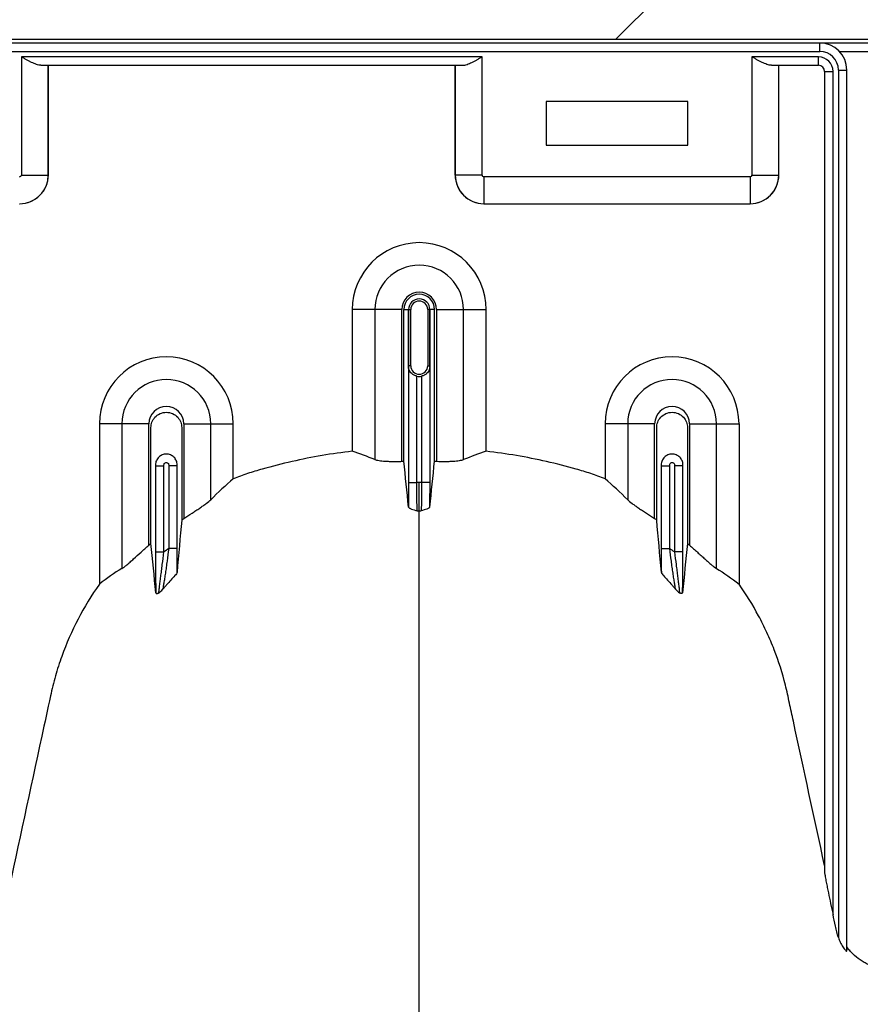
# Model space of a CAD drawing. Units: inches. Extents: x -3560 to -52, y -1427 to 1059.
# Drawn here: x -530 to -523, y 502 to 511 of the extents above; entities that cross this region are included whole.
import ezdxf

# ---------------------------------------------------------------- set-up
doc = ezdxf.new("R2010")
doc.units = ezdxf.units.IN
doc.header["$MEASUREMENT"] = 0
doc.layers.add('0-BACKFILL INITIAL', color=253, linetype='Continuous')
doc.layers.add('Viewport', color=3, linetype='Continuous', plot=False)

msp = doc.modelspace()

# ---------------------------------------------------------------- hatches: boundary and pattern name
at = {"layer": '0-BACKFILL INITIAL'}
h = msp.add_hatch(dxfattribs=at)
h.set_pattern_fill('AR-HBONE', color=256)
h.paths.add_polyline_path([(-432.4243, 628.9568), (-569.9909, 628.9568), (-570.3878, 632.4365), (-579.3218, 633.1803, -0.190731), (-585.3028, 636.334, -0.093327), (-594.6713, 651.742, -0.068882), (-599.6306, 668.1923), (-612.4243, 668.1923), (-612.4243, 580.152), (-599.6306, 580.152, -0.076568), (-594.6713, 597.2376, -0.093327), (-585.3028, 612.6456, -0.190731), (-579.3218, 615.7993), (-570.3878, 616.5432), (-569.9909, 620.0229), (-432.4243, 620.0229)])
h.paths.add_polyline_path([(-432.4243, 519.4208), (-569.9909, 519.4208), (-570.3878, 522.9005), (-579.3218, 523.6443, -0.190731), (-585.3028, 526.7981, -0.093327), (-594.6713, 542.2061, -0.068882), (-599.6306, 558.6563), (-612.4243, 558.6563), (-612.4243, 470.616), (-599.6306, 470.616, -0.076568), (-594.6713, 487.7016, -0.093327), (-585.3028, 503.1096, -0.190731), (-579.3218, 506.2633), (-570.3878, 507.0072), (-569.9909, 510.4869), (-432.4243, 510.4869)])

# ---------------------------------------------------------------- linework, layer by layer
at = {"color": 7, "linetype": 'Continuous', "lineweight": 25}
for p, q in [((-518.6063, 510.4539), (-569.4463, 510.4539)), ((-522.9015, 510.3789), (-522.9015, 510.4539)), ((-569.4463, 510.3789), (-522.9015, 510.3789)), ((-525.9064, 510.3309), (-530.0067, 510.3309)), ((-530.0067, 510.3309), (-530.0067, 509.279)), ((-525.9064, 509.279), (-525.9064, 510.3309)), ((-522.9145, 510.3309), (-523.5067, 510.3309)), ((-523.5067, 510.3309), (-523.5067, 509.279)), ((-522.9145, 510.2559), (-522.9145, 510.3309)), ((-522.7272, 510.3789), (-518.6063, 510.3789)), ((-529.8324, 510.2559), (-526.0807, 510.2559)), ((-529.7668, 509.279), (-529.7668, 510.2559)), ((-529.7665, 509.2787), (-529.7665, 510.2559)), ((-526.1465, 509.2787), (-526.1465, 510.2559)), ((-526.1462, 510.2559), (-526.1462, 509.279)), ((-523.3324, 510.2559), (-522.9145, 510.2559)), ((-523.2668, 509.279), (-523.2668, 510.2559)), ((-523.2665, 509.2787), (-523.2665, 510.2559)), ((-522.8595, 510.2009), (-522.8595, 503.0716)), ((-522.8595, 510.2009), (-522.7845, 510.2009)), ((-522.7845, 502.697), (-522.7845, 510.2009)), ((-522.7365, 510.2139), (-522.7365, 502.492)), ((-522.7365, 510.2139), (-522.6615, 510.2139)), ((-522.6615, 502.3711), (-522.6615, 510.2139)), ((-524.0765, 509.9339), (-525.3365, 509.9339)), ((-525.3365, 509.9339), (-525.3365, 509.5439)), ((-524.0765, 509.5439), (-524.0765, 509.9339)), ((-525.3365, 509.5439), (-524.0765, 509.5439)), ((-530.0067, 509.279), (-529.7668, 509.279)), ((-529.7665, 509.2787), (-529.7668, 509.279)), ((-526.1462, 509.279), (-526.1465, 509.2787)), ((-525.9064, 509.279), (-526.1462, 509.279)), ((-523.5217, 509.264), (-525.8914, 509.264)), ((-525.8914, 509.264), (-525.8914, 509.0242)), ((-523.5217, 509.264), (-523.5217, 509.0242)), ((-523.5067, 509.279), (-523.2668, 509.279)), ((-523.2665, 509.2787), (-523.2668, 509.279)), ((-525.8917, 509.0239), (-525.8914, 509.0242)), ((-525.8917, 509.0239), (-523.5214, 509.0239)), ((-525.8914, 509.0242), (-523.5217, 509.0242)), ((-523.5217, 509.0242), (-523.5214, 509.0239)), ((-526.6215, 508.0815), (-527.0621, 508.0815)), ((-527.0621, 508.0815), (-527.0621, 506.8207)), ((-526.8612, 508.0815), (-526.8612, 506.7466)), ((-526.6215, 506.7309), (-526.6215, 508.0815)), ((-526.6032, 506.7314), (-526.6032, 508.0815)), ((-526.6032, 508.0815), (-526.5419, 508.0815)), ((-526.5616, 508.0815), (-526.5616, 507.5815)), ((-526.5615, 507.5815), (-526.5615, 508.0815)), ((-526.5419, 507.5815), (-526.5419, 508.0815)), ((-526.3912, 508.0815), (-526.3912, 507.5815)), ((-526.3298, 508.0815), (-526.3912, 508.0815)), ((-526.3716, 508.0815), (-526.3716, 507.5815)), ((-526.3715, 507.5815), (-526.3715, 508.0815)), ((-526.3298, 506.7314), (-526.3298, 508.0815)), ((-526.3115, 508.0815), (-526.3115, 506.7309)), ((-526.3115, 508.0815), (-525.8709, 508.0815)), ((-526.0719, 506.7466), (-526.0719, 508.0815)), ((-525.8709, 506.8207), (-525.8709, 508.0815)), ((-526.5628, 507.5708), (-526.5628, 506.5416)), ((-526.5419, 507.5815), (-526.5616, 507.5815)), ((-526.3912, 507.5815), (-526.3715, 507.5815)), ((-526.3702, 506.5416), (-526.3702, 507.5708)), ((-526.4878, 506.5416), (-526.4878, 507.4889)), ((-526.4452, 507.4889), (-526.4452, 506.5416)), ((-528.8715, 507.065), (-529.3121, 507.065)), ((-529.3121, 507.065), (-529.3121, 505.6375)), ((-529.1112, 507.065), (-529.1112, 505.7769)), ((-528.8715, 505.9844), (-528.8715, 507.065)), ((-528.5615, 507.065), (-528.5615, 506.2206)), ((-528.5615, 507.065), (-528.1209, 507.065)), ((-528.3219, 506.3887), (-528.3219, 507.065)), ((-528.1209, 506.5749), (-528.1209, 507.065)), ((-524.3715, 507.065), (-524.8121, 507.065)), ((-524.8121, 507.065), (-524.8121, 506.5749)), ((-524.6112, 507.065), (-524.6112, 506.3887)), ((-524.3715, 506.2206), (-524.3715, 507.065)), ((-524.0615, 507.065), (-524.0615, 505.9844)), ((-524.0615, 507.065), (-523.6209, 507.065)), ((-523.8219, 505.7769), (-523.8219, 507.065)), ((-523.6209, 507.065), (-523.6209, 505.6375)), ((-528.8128, 506.7005), (-528.8128, 505.9239)), ((-528.8128, 506.69), (-528.7378, 506.69)), ((-528.7378, 505.9239), (-528.7378, 506.69)), ((-528.6952, 506.69), (-528.6952, 505.9551)), ((-528.6202, 506.69), (-528.6952, 506.69)), ((-528.6202, 505.9551), (-528.6202, 506.7005)), ((-524.3128, 506.7005), (-524.3128, 505.9551)), ((-524.3128, 506.69), (-524.2378, 506.69)), ((-524.2378, 505.9551), (-524.2378, 506.69)), ((-524.1952, 506.69), (-524.1952, 505.9239)), ((-524.1202, 506.69), (-524.1952, 506.69)), ((-524.1202, 505.9239), (-524.1202, 506.7005)), ((-526.5628, 506.5416), (-526.4878, 506.5416)), ((-526.3702, 506.5416), (-526.4452, 506.5416)), ((-528.6202, 505.9551), (-528.6952, 505.9551)), ((-524.3128, 505.9551), (-524.2378, 505.9551)), ((-528.8128, 505.9239), (-528.7378, 505.9239)), ((-524.1202, 505.9239), (-524.1952, 505.9239))]:
    msp.add_line(p, q, dxfattribs=at)
for centre, radius, start, end in [((-522.9015, 510.2139), 0.24, 0, 90), ((-522.9145, 510.2009), 0.13, 0, 90), ((-522.9015, 510.2139), 0.165, 0, 90), ((-522.9145, 510.2009), 0.055, 360, 90), ((-530.0217, 509.279), 0.015, 269.98806, 0.01194), ((-530.022, 509.2793), 0.2552, 270.07618, 359.92382), ((-530.0213, 509.2787), 0.2548, 269.98806, 0.01194), ((-525.8917, 509.2787), 0.2548, 179.98806, 270.01194), ((-525.8911, 509.2793), 0.2552, 180.07618, 269.92382), ((-525.8914, 509.279), 0.015, 179.98806, 270.01194), ((-523.5217, 509.279), 0.015, 269.98806, 0.01194), ((-523.522, 509.2793), 0.2552, 270.07618, 359.92382), ((-523.5213, 509.2787), 0.2548, 269.98806, 0.01194), ((-526.4665, 508.0815), 0.5956, 0, 180), ((-526.4665, 508.0815), 0.3946, 0, 180), ((-526.4665, 508.0815), 0.155, 0, 180), ((-526.4665, 508.0815), 0.1367, 0, 180), ((-526.4665, 508.0815), 0.095, 0, 180), ((-526.4665, 508.0815), 0.0949, 0, 180), ((-526.4665, 508.0815), 0.0753, 0, 180), ((-528.7165, 507.065), 0.5956, 0, 180), ((-524.2165, 507.065), 0.5956, 0, 180), ((-526.4665, 507.5815), 0.0753, 180, 0), ((-528.7165, 507.065), 0.3946, 0, 180), ((-526.4665, 507.5815), 0.095, 257.04496, 282.95504), ((-524.2165, 507.065), 0.3946, 0, 180), ((-528.7165, 507.065), 0.155, 0, 180), ((-524.2165, 507.065), 0.155, 0, 180)]:
    msp.add_arc(centre, radius, start, end, dxfattribs=at)
for points, knots in [([(-529.8324, 510.2559), (-529.8385, 510.2559), (-529.8449, 510.2567), (-529.8581, 510.2595), (-529.865, 510.2615), (-529.8862, 510.2687), (-529.9007, 510.275), (-529.923, 510.2857), (-529.9305, 510.2895), (-529.9457, 510.2974), (-529.9532, 510.3014), (-529.9684, 510.3096), (-529.976, 510.3138), (-529.9913, 510.3223), (-529.999, 510.3266), (-530.0067, 510.3309)], [0, 0, 0, 0, 0.125, 0.125, 0.25, 0.25, 0.5, 0.5, 0.625, 0.625, 0.75, 0.75, 0.875, 0.875, 1, 1, 1, 1]), ([(-526.0807, 510.2559), (-526.0745, 510.2559), (-526.0682, 510.2567), (-526.0549, 510.2595), (-526.048, 510.2615), (-526.0269, 510.2687), (-526.0124, 510.275), (-525.9901, 510.2857), (-525.9825, 510.2895), (-525.9674, 510.2974), (-525.9598, 510.3014), (-525.9447, 510.3096), (-525.9371, 510.3138), (-525.9218, 510.3223), (-525.9141, 510.3266), (-525.9064, 510.3309)], [0, 0, 0, 0, 0.125, 0.125, 0.25, 0.25, 0.5, 0.5, 0.625, 0.625, 0.75, 0.75, 0.875, 0.875, 1, 1, 1, 1]), ([(-523.3324, 510.2559), (-523.3385, 510.2559), (-523.3449, 510.2567), (-523.3581, 510.2595), (-523.365, 510.2615), (-523.3862, 510.2687), (-523.4007, 510.275), (-523.423, 510.2857), (-523.4305, 510.2895), (-523.4457, 510.2974), (-523.4532, 510.3014), (-523.4684, 510.3096), (-523.476, 510.3138), (-523.4913, 510.3223), (-523.499, 510.3266), (-523.5067, 510.3309)], [0, 0, 0, 0, 0.125, 0.125, 0.25, 0.25, 0.5, 0.5, 0.625, 0.625, 0.75, 0.75, 0.875, 0.875, 1, 1, 1, 1]), ([(-526.5616, 507.5815), (-526.5616, 507.5811), (-526.5616, 507.5808), (-526.5616, 507.5803), (-526.5616, 507.5802), (-526.5616, 507.5797), (-526.5616, 507.5794), (-526.5616, 507.5787), (-526.5617, 507.5784), (-526.5617, 507.5774), (-526.5618, 507.577), (-526.562, 507.5756), (-526.5621, 507.5749), (-526.5624, 507.5729), (-526.5626, 507.5718), (-526.5628, 507.5708)], [0, 0, 0, 0, 0.015625, 0.015625, 0.03125, 0.03125, 0.0625, 0.0625, 0.125, 0.125, 0.25, 0.25, 0.5, 0.5, 1, 1, 1, 1]), ([(-526.5568, 507.545), (-526.5588, 507.5492), (-526.5602, 507.5535), (-526.5622, 507.5621), (-526.5627, 507.5665), (-526.5628, 507.5708)], [0, 0, 0, 0, 0.5, 0.5, 1, 1, 1, 1]), ([(-526.5568, 507.545), (-526.5577, 507.5485), (-526.5586, 507.5524), (-526.5599, 507.5605), (-526.5604, 507.5636), (-526.5609, 507.5693), (-526.5611, 507.5714), (-526.5614, 507.5762), (-526.5615, 507.5788), (-526.5615, 507.5815)], [0, 0, 0, 0, 0.5, 0.5, 0.75, 0.75, 0.875, 0.875, 1, 1, 1, 1]), ([(-526.4878, 507.4889), (-526.4965, 507.4909), (-526.5046, 507.494), (-526.5195, 507.5018), (-526.5261, 507.5065), (-526.5377, 507.5167), (-526.5425, 507.5221), (-526.5508, 507.5334), (-526.5542, 507.5393), (-526.5568, 507.545)], [0, 0, 0, 0, 0.25, 0.25, 0.5, 0.5, 0.75, 0.75, 1, 1, 1, 1]), ([(-526.3762, 507.545), (-526.3789, 507.5393), (-526.3822, 507.5335), (-526.3904, 507.5222), (-526.3954, 507.5166), (-526.4069, 507.5065), (-526.4135, 507.5018), (-526.4283, 507.494), (-526.4366, 507.4909), (-526.4452, 507.4889)], [0, 0, 0, 0, 0.25, 0.25, 0.5, 0.5, 0.75, 0.75, 1, 1, 1, 1]), ([(-526.3716, 507.5815), (-526.3716, 507.5788), (-526.3717, 507.5762), (-526.3719, 507.5714), (-526.3721, 507.5693), (-526.3727, 507.5636), (-526.3732, 507.5605), (-526.3745, 507.5524), (-526.3754, 507.5485), (-526.3762, 507.545)], [0, 0, 0, 0, 0.125, 0.125, 0.25, 0.25, 0.5, 0.5, 1, 1, 1, 1]), ([(-526.3762, 507.545), (-526.3743, 507.5492), (-526.3728, 507.5535), (-526.3709, 507.5621), (-526.3703, 507.5665), (-526.3702, 507.5708)], [0, 0, 0, 0, 0.5, 0.5, 1, 1, 1, 1]), ([(-526.3702, 507.5708), (-526.3705, 507.5718), (-526.3707, 507.5729), (-526.371, 507.5749), (-526.3711, 507.5756), (-526.3713, 507.577), (-526.3713, 507.5774), (-526.3714, 507.5784), (-526.3714, 507.5787), (-526.3715, 507.5794), (-526.3715, 507.5797), (-526.3715, 507.5802), (-526.3715, 507.5803), (-526.3715, 507.5808), (-526.3715, 507.5811), (-526.3715, 507.5815)], [0, 0, 0, 0, 0.5, 0.5, 0.75, 0.75, 0.875, 0.875, 0.9375, 0.9375, 0.96875, 0.96875, 0.984375, 0.984375, 1, 1, 1, 1]), ([(-528.8532, 506.0005), (-528.8532, 506.1079), (-528.8532, 506.4484), (-528.8532, 506.7922), (-528.8532, 507.0465), (-528.8478, 507.079), (-528.8206, 507.125), (-528.7747, 507.159), (-528.7165, 507.1718), (-528.6584, 507.159), (-528.6125, 507.125), (-528.5853, 507.079), (-528.5798, 507.0465), (-528.5798, 506.7922), (-528.5798, 506.5185), (-528.5798, 506.2469), (-528.5798, 506.2086)], [0.8713842, 0.8713842, 0.8713842, 0.8713842, 0.9224427, 1.032936, 1.032936, 1.0401894, 1.0474427, 1.0546961, 1.0619495, 1.0692028, 1.0764562, 1.0837095, 1.0909629, 1.0909629, 1.2014562, 1.2195787, 1.2195787, 1.2195787, 1.2195787]), ([(-524.3532, 506.2086), (-524.3532, 506.2469), (-524.3532, 506.5185), (-524.3532, 506.7922), (-524.3532, 507.0465), (-524.3478, 507.079), (-524.3206, 507.125), (-524.2747, 507.159), (-524.2165, 507.1718), (-524.1584, 507.159), (-524.1125, 507.125), (-524.0853, 507.079), (-524.0798, 507.0465), (-524.0798, 506.7922), (-524.0798, 506.4484), (-524.0798, 506.1079), (-524.0798, 506.0005)], [0.7804213, 0.7804213, 0.7804213, 0.7804213, 0.7985438, 0.9090371, 0.9090371, 0.9162905, 0.9235438, 0.9307972, 0.9380505, 0.9453039, 0.9525573, 0.9598106, 0.967064, 0.967064, 1.0775573, 1.1286158, 1.1286158, 1.1286158, 1.1286158]), ([(-527.0621, 506.8207), (-527.2421, 506.7997), (-527.4207, 506.7694), (-527.6866, 506.7093), (-527.7749, 506.6868), (-527.8849, 506.6557), (-527.9068, 506.6493), (-527.9503, 506.6359), (-527.9719, 506.6289), (-528.0364, 506.6071), (-528.0789, 506.5916), (-528.1209, 506.5749)], [0, 0, 0, 0, 0.5, 0.5, 0.75, 0.75, 0.8125, 0.8125, 0.875, 0.875, 1, 1, 1, 1]), ([(-524.8121, 506.5749), (-524.8546, 506.5917), (-524.8973, 506.6074), (-524.9834, 506.6364), (-525.0267, 506.6496), (-525.1574, 506.6866), (-525.2452, 506.709), (-525.4219, 506.749), (-525.5109, 506.7666), (-525.69, 506.7972), (-525.7802, 506.8101), (-525.8709, 506.8207)], [0, 0, 0, 0, 0.125, 0.125, 0.25, 0.25, 0.5, 0.5, 0.75, 0.75, 1, 1, 1, 1]), ([(-528.6202, 506.7005), (-528.6203, 506.7068), (-528.6209, 506.7131), (-528.6234, 506.7253), (-528.6253, 506.7313), (-528.6302, 506.7427), (-528.6332, 506.7482), (-528.6402, 506.7585), (-528.6442, 506.7632), (-528.6531, 506.7719), (-528.6581, 506.7759), (-528.6685, 506.7827), (-528.674, 506.7856), (-528.6857, 506.7903), (-528.6917, 506.7921), (-528.704, 506.7945), (-528.7102, 506.7951), (-528.7228, 506.7951), (-528.729, 506.7945), (-528.7413, 506.7922), (-528.7474, 506.7904), (-528.759, 506.7857), (-528.7645, 506.7828), (-528.775, 506.7759), (-528.7799, 506.772), (-528.7932, 506.7589), (-528.8005, 506.7484), (-528.8102, 506.7256), (-528.8128, 506.7131), (-528.8128, 506.7005)], [0, 0, 0, 0, 0.0625, 0.0625, 0.125, 0.125, 0.1875, 0.1875, 0.25, 0.25, 0.3125, 0.3125, 0.375, 0.375, 0.4375, 0.4375, 0.5, 0.5, 0.5625, 0.5625, 0.625, 0.625, 0.6875, 0.6875, 0.75, 0.75, 0.875, 0.875, 1, 1, 1, 1]), ([(-528.7378, 506.69), (-528.7378, 506.6936), (-528.7379, 506.6972), (-528.7378, 506.7044), (-528.7367, 506.708), (-528.7329, 506.7141), (-528.7301, 506.7167), (-528.7238, 506.7201), (-528.7202, 506.7211), (-528.7093, 506.7211), (-528.7022, 506.7173), (-528.6964, 506.7081), (-528.6953, 506.7045), (-528.6952, 506.6973), (-528.6952, 506.6936), (-528.6952, 506.69)], [0, 0, 0, 0, 0.125, 0.125, 0.25, 0.25, 0.375, 0.375, 0.5, 0.5, 0.75, 0.75, 0.875, 0.875, 1, 1, 1, 1]), ([(-526.8612, 506.7466), (-526.8523, 506.7432), (-526.8399, 506.7403), (-526.8162, 506.7366), (-526.8075, 506.7356), (-526.7888, 506.7337), (-526.7789, 506.733), (-526.7576, 506.7317), (-526.7463, 506.7311), (-526.723, 506.7304), (-526.711, 506.7302), (-526.6863, 506.7299), (-526.6735, 506.73), (-526.6477, 506.7303), (-526.6346, 506.7305), (-526.6215, 506.7309)], [0, 0, 0, 0, 0.25, 0.25, 0.375, 0.375, 0.5, 0.5, 0.625, 0.625, 0.75, 0.75, 0.875, 0.875, 1, 1, 1, 1]), ([(-526.3115, 506.7309), (-526.2853, 506.7301), (-526.2597, 506.7298), (-526.2223, 506.7302), (-526.2102, 506.7304), (-526.187, 506.7311), (-526.1758, 506.7316), (-526.1545, 506.7329), (-526.1444, 506.7337), (-526.1257, 506.7356), (-526.1171, 506.7366), (-526.1013, 506.739), (-526.0942, 506.7404), (-526.0817, 506.7433), (-526.0764, 506.7449), (-526.0719, 506.7466)], [0, 0, 0, 0, 0.25, 0.25, 0.375, 0.375, 0.5, 0.5, 0.625, 0.625, 0.75, 0.75, 0.875, 0.875, 1, 1, 1, 1]), ([(-524.1202, 506.7005), (-524.1203, 506.7067), (-524.1209, 506.713), (-524.1234, 506.7252), (-524.1253, 506.7312), (-524.1302, 506.7427), (-524.1331, 506.7481), (-524.1402, 506.7584), (-524.1442, 506.7632), (-524.1576, 506.7763), (-524.1683, 506.7833), (-524.1856, 506.7903), (-524.1917, 506.7921), (-524.204, 506.7945), (-524.2102, 506.7951), (-524.2227, 506.7951), (-524.229, 506.7945), (-524.2413, 506.7922), (-524.2473, 506.7904), (-524.2647, 506.7833), (-524.2754, 506.7764), (-524.2888, 506.7632), (-524.2928, 506.7585), (-524.2998, 506.7482), (-524.3029, 506.7427), (-524.3078, 506.7312), (-524.3096, 506.7253), (-524.3122, 506.7131), (-524.3128, 506.7067), (-524.3128, 506.7005)], [0, 0, 0, 0, 0.0625, 0.0625, 0.125, 0.125, 0.1875, 0.1875, 0.25, 0.25, 0.375, 0.375, 0.4375, 0.4375, 0.5, 0.5, 0.5625, 0.5625, 0.625, 0.625, 0.75, 0.75, 0.8125, 0.8125, 0.875, 0.875, 0.9375, 0.9375, 1, 1, 1, 1]), ([(-524.2378, 506.69), (-524.2378, 506.6937), (-524.2379, 506.6973), (-524.2378, 506.7045), (-524.2366, 506.7081), (-524.2328, 506.7142), (-524.2301, 506.7168), (-524.2237, 506.7202), (-524.2201, 506.7211), (-524.2129, 506.7211), (-524.2093, 506.7202), (-524.2029, 506.7167), (-524.2002, 506.7142), (-524.1964, 506.7081), (-524.1953, 506.7045), (-524.1952, 506.6973), (-524.1952, 506.6937), (-524.1952, 506.69)], [0, 0, 0, 0, 0.125, 0.125, 0.25, 0.25, 0.375, 0.375, 0.5, 0.5, 0.625, 0.625, 0.75, 0.75, 0.875, 0.875, 1, 1, 1, 1]), ([(-526.5628, 506.5416), (-526.5628, 506.5217), (-526.5628, 506.502), (-526.5627, 506.473), (-526.5627, 506.4634), (-526.5626, 506.4444), (-526.5625, 506.4349), (-526.5623, 506.407), (-526.5622, 506.3892), (-526.5618, 506.3555), (-526.5616, 506.3393), (-526.5614, 506.3243)], [0, 0, 0, 0, 0.25, 0.25, 0.375, 0.375, 0.5, 0.5, 0.75, 0.75, 1, 1, 1, 1]), ([(-526.4833, 506.2903), (-526.4836, 506.2928), (-526.4839, 506.2966), (-526.4846, 506.3067), (-526.4849, 506.3129), (-526.4853, 506.324), (-526.4854, 506.328), (-526.4857, 506.3365), (-526.4858, 506.341), (-526.4862, 506.3553), (-526.4864, 506.3657), (-526.4869, 506.3886), (-526.487, 506.4009), (-526.4873, 506.4265), (-526.4875, 506.44), (-526.4877, 506.4681), (-526.4877, 506.4826), (-526.4878, 506.5118), (-526.4878, 506.5266), (-526.4878, 506.5416)], [0, 0, 0, 0, 0.125, 0.125, 0.25, 0.25, 0.3125, 0.3125, 0.375, 0.375, 0.5, 0.5, 0.625, 0.625, 0.75, 0.75, 0.875, 0.875, 1, 1, 1, 1]), ([(-526.4665, 506.2903), (-526.4665, 506.2953), (-526.4665, 506.3055), (-526.4665, 506.3351), (-526.4665, 506.3544), (-526.4665, 506.4), (-526.4665, 506.4261), (-526.4665, 506.4821), (-526.4665, 506.5119), (-526.4665, 506.5416)], [0, 0, 0, 0, 0.25, 0.25, 0.5, 0.5, 0.75, 0.75, 1, 1, 1, 1]), ([(-526.4452, 506.5416), (-526.4452, 506.5266), (-526.4452, 506.5118), (-526.4453, 506.4826), (-526.4454, 506.4681), (-526.4456, 506.44), (-526.4457, 506.4265), (-526.446, 506.4009), (-526.4462, 506.3886), (-526.4466, 506.3657), (-526.4469, 506.3553), (-526.4472, 506.341), (-526.4474, 506.3365), (-526.4476, 506.328), (-526.4478, 506.324), (-526.4482, 506.3129), (-526.4485, 506.3067), (-526.4491, 506.2966), (-526.4495, 506.2928), (-526.4498, 506.2903)], [0, 0, 0, 0, 0.125, 0.125, 0.25, 0.25, 0.375, 0.375, 0.5, 0.5, 0.625, 0.625, 0.6875, 0.6875, 0.75, 0.75, 0.875, 0.875, 1, 1, 1, 1]), ([(-526.3717, 506.3243), (-526.3714, 506.3393), (-526.3712, 506.3555), (-526.3709, 506.3892), (-526.3707, 506.407), (-526.3705, 506.4349), (-526.3705, 506.4444), (-526.3704, 506.4634), (-526.3704, 506.473), (-526.3703, 506.502), (-526.3702, 506.5217), (-526.3702, 506.5416)], [0, 0, 0, 0, 0.25, 0.25, 0.5, 0.5, 0.625, 0.625, 0.75, 0.75, 1, 1, 1, 1]), ([(-528.5615, 506.2206), (-528.5365, 506.2369), (-528.512, 506.2529), (-528.4762, 506.2765), (-528.4644, 506.2843), (-528.4413, 506.2997), (-528.4302, 506.3072), (-528.4089, 506.3217), (-528.3988, 506.3287), (-528.3795, 506.3424), (-528.3703, 506.3491), (-528.3452, 506.368), (-528.3316, 506.3791), (-528.3219, 506.3887)], [0, 0, 0, 0, 0.25, 0.25, 0.375, 0.375, 0.5, 0.5, 0.625, 0.625, 0.75, 0.75, 1, 1, 1, 1]), ([(-524.6112, 506.3887), (-524.6015, 506.3791), (-524.588, 506.368), (-524.5629, 506.3492), (-524.5538, 506.3426), (-524.5346, 506.3289), (-524.5244, 506.3219), (-524.503, 506.3073), (-524.4918, 506.2997), (-524.4689, 506.2845), (-524.4572, 506.2768), (-524.4333, 506.261), (-524.4211, 506.253), (-524.3964, 506.2369), (-524.384, 506.2288), (-524.3715, 506.2206)], [0, 0, 0, 0, 0.25, 0.25, 0.375, 0.375, 0.5, 0.5, 0.625, 0.625, 0.75, 0.75, 0.875, 0.875, 1, 1, 1, 1]), ([(-526.5614, 506.3243), (-526.5611, 506.3212), (-526.558, 506.3181), (-526.5509, 506.3137), (-526.5481, 506.3122), (-526.5419, 506.3093), (-526.5385, 506.3079), (-526.5201, 506.301), (-526.5016, 506.2956), (-526.4833, 506.2903)], [0, 0, 0, 0, 0.25, 0.25, 0.375, 0.375, 0.5, 0.5, 1, 1, 1, 1]), ([(-526.4665, 460.1859), (-526.4665, 460.243), (-526.4665, 460.3572), (-526.4665, 460.7002), (-526.4665, 461.2145), (-526.4665, 462.7552), (-526.4665, 465.1412), (-526.4665, 468.1736), (-526.4665, 470.9961), (-526.4665, 473.6091), (-526.4665, 476.1707), (-526.4665, 478.2557), (-526.4665, 479.89), (-526.4665, 480.8916), (-526.4665, 481.6778), (-526.4665, 482.265), (-526.4665, 482.8565), (-526.4665, 483.6401), (-526.4665, 484.5952), (-526.4665, 486.0796), (-526.4665, 487.8663), (-526.4665, 489.5566), (-526.4665, 490.848), (-526.4665, 492.098), (-526.4665, 493.5812), (-526.4665, 495.3665), (-526.4665, 497.1095), (-526.4665, 498.3158), (-526.4665, 499.0187), (-526.4665, 499.2647), (-526.4665, 499.4598), (-526.4665, 499.6023), (-526.4665, 499.7373), (-526.4665, 500.093), (-526.4665, 500.64), (-526.4665, 501.3128), (-526.4665, 501.8974), (-526.4665, 502.2829), (-526.4665, 502.5251), (-526.4665, 502.6379), (-526.4665, 502.7231), (-526.4665, 502.7646), (-526.4665, 502.7897), (-526.4665, 502.7996), (-526.4665, 502.8239), (-526.4665, 502.8583), (-526.4665, 502.9359), (-526.4665, 503.0438), (-526.4665, 503.1609), (-526.4665, 503.2574), (-526.4665, 503.3437), (-526.4665, 503.4373), (-526.4665, 503.5391), (-526.4665, 503.6419), (-526.4665, 503.7466), (-526.4665, 503.8542), (-526.4665, 504.0002), (-526.4665, 504.186), (-526.4665, 504.3711), (-526.4665, 504.5161), (-526.4665, 504.6223), (-526.4665, 504.725), (-526.4665, 504.8253), (-526.4665, 504.9244), (-526.4665, 505.0241), (-526.4665, 505.1264), (-526.4665, 505.2312), (-526.4665, 505.3384), (-526.4665, 505.4469), (-526.4665, 505.5558), (-526.4665, 505.6644), (-526.4665, 505.7724), (-526.4665, 505.8787), (-526.4665, 505.9824), (-526.4665, 506.1172), (-526.4665, 506.2183), (-526.4665, 506.2867), (-526.4665, 506.2903)], [0.046021, 0.046021, 0.046021, 0.046021, 0.0479697, 0.0499228, 0.0577353, 0.0655478, 0.1026572, 0.1397666, 0.1710166, 0.2022666, 0.2335166, 0.2647666, 0.2803916, 0.2960166, 0.3036308, 0.3112451, 0.3192558, 0.3272666, 0.3428916, 0.3585166, 0.3897666, 0.4210166, 0.4366416, 0.4522666, 0.4835166, 0.5147666, 0.5538291, 0.5928916, 0.6007041, 0.6085166, 0.6126387, 0.6167609, 0.6204512, 0.6241416, 0.6475791, 0.6710166, 0.6944541, 0.7178916, 0.7257041, 0.7335166, 0.7374228, 0.7413291, 0.7414285, 0.7423056, 0.7432822, 0.7462119, 0.7491416, 0.7589072, 0.7686728, 0.7745322, 0.7803916, 0.7882041, 0.7960166, 0.8038291, 0.8116416, 0.8194541, 0.8272666, 0.8428916, 0.8585166, 0.8663291, 0.8741416, 0.8819541, 0.8897666, 0.8975791, 0.9053916, 0.9132041, 0.9210166, 0.9288291, 0.9366416, 0.9444541, 0.9522666, 0.9600791, 0.9678916, 0.9757041, 0.9835166, 0.9991416, 0.9999956, 0.9999956, 0.9999956, 0.9999956]), ([(-526.3717, 506.3243), (-526.372, 506.3212), (-526.375, 506.3181), (-526.3821, 506.3137), (-526.3849, 506.3122), (-526.3912, 506.3093), (-526.3946, 506.3079), (-526.413, 506.301), (-526.4314, 506.2956), (-526.4498, 506.2903)], [0, 0, 0, 0, 0.25, 0.25, 0.375, 0.375, 0.5, 0.5, 1, 1, 1, 1]), ([(-529.1112, 505.7769), (-529.1058, 505.78), (-529.0993, 505.7846), (-529.0883, 505.7931), (-529.0844, 505.7962), (-529.0761, 505.8029), (-529.0718, 505.8065), (-529.0584, 505.8178), (-529.049, 505.826), (-529.0292, 505.8434), (-529.0188, 505.8527), (-528.9869, 505.8812), (-528.9648, 505.9012), (-528.9304, 505.932), (-528.9187, 505.9425), (-528.8952, 505.9634), (-528.8834, 505.9739), (-528.8715, 505.9844)], [0, 0, 0, 0, 0.125, 0.125, 0.1875, 0.1875, 0.25, 0.25, 0.375, 0.375, 0.5, 0.5, 0.75, 0.75, 0.875, 0.875, 1, 1, 1, 1]), ([(-528.6952, 505.9551), (-528.7001, 505.917), (-528.705, 505.8796), (-528.7126, 505.8244), (-528.7151, 505.8061), (-528.7202, 505.7707), (-528.7227, 505.7535), (-528.7276, 505.7203), (-528.7301, 505.7042), (-528.7348, 505.6734), (-528.7371, 505.659), (-528.7403, 505.6394), (-528.7413, 505.6332), (-528.7433, 505.6216), (-528.7442, 505.6161), (-528.7468, 505.6017), (-528.7482, 505.5942), (-528.7493, 505.5897)], [0, 0, 0, 0, 0.25, 0.25, 0.375, 0.375, 0.5, 0.5, 0.625, 0.625, 0.75, 0.75, 0.8125, 0.8125, 0.875, 0.875, 1, 1, 1, 1]), ([(-528.6211, 505.7419), (-528.6208, 505.7753), (-528.6206, 505.8106), (-528.6203, 505.8819), (-528.6202, 505.9182), (-528.6202, 505.9551)], [0, 0, 0, 0, 0.5, 0.5, 1, 1, 1, 1]), ([(-524.3128, 505.9551), (-524.3128, 505.9182), (-524.3127, 505.8819), (-524.3125, 505.8106), (-524.3123, 505.7753), (-524.312, 505.7419)], [0, 0, 0, 0, 0.5, 0.5, 1, 1, 1, 1]), ([(-524.1838, 505.5897), (-524.1848, 505.5942), (-524.1862, 505.6017), (-524.1888, 505.6162), (-524.1897, 505.6216), (-524.1917, 505.6332), (-524.1927, 505.6394), (-524.1959, 505.659), (-524.1982, 505.6734), (-524.203, 505.7042), (-524.2054, 505.7203), (-524.2104, 505.7535), (-524.2129, 505.7707), (-524.2179, 505.8061), (-524.2205, 505.8244), (-524.2281, 505.8796), (-524.233, 505.917), (-524.2378, 505.9551)], [0, 0, 0, 0, 0.125, 0.125, 0.1875, 0.1875, 0.25, 0.25, 0.375, 0.375, 0.5, 0.5, 0.625, 0.625, 0.75, 0.75, 1, 1, 1, 1]), ([(-524.0615, 505.9844), (-524.0378, 505.9634), (-524.0145, 505.9426), (-523.9801, 505.9118), (-523.9687, 505.9016), (-523.9464, 505.8815), (-523.9356, 505.8718), (-523.9144, 505.8529), (-523.9042, 505.8437), (-523.8843, 505.8262), (-523.8747, 505.8179), (-523.8614, 505.8066), (-523.8571, 505.8031), (-523.8489, 505.7963), (-523.8449, 505.7932), (-523.8337, 505.7846), (-523.8273, 505.78), (-523.8219, 505.7769)], [0, 0, 0, 0, 0.25, 0.25, 0.375, 0.375, 0.5, 0.5, 0.625, 0.625, 0.75, 0.75, 0.8125, 0.8125, 0.875, 0.875, 1, 1, 1, 1]), ([(-528.8128, 505.9239), (-528.8128, 505.8893), (-528.8128, 505.8552), (-528.8126, 505.8049), (-528.8125, 505.7883), (-528.8123, 505.7554), (-528.8122, 505.7391), (-528.8119, 505.6918), (-528.8116, 505.6621), (-528.8111, 505.6206), (-528.8109, 505.6071), (-528.8104, 505.5821), (-528.8102, 505.5704), (-528.81, 505.5598)], [0, 0, 0, 0, 0.25, 0.25, 0.375, 0.375, 0.5, 0.5, 0.75, 0.75, 0.875, 0.875, 1, 1, 1, 1]), ([(-528.783, 505.5593), (-528.7829, 505.5613), (-528.7827, 505.564), (-528.7821, 505.5708), (-528.7817, 505.5749), (-528.7807, 505.5843), (-528.7801, 505.5896), (-528.7787, 505.6011), (-528.778, 505.6072), (-528.7764, 505.6203), (-528.7756, 505.6271), (-528.7738, 505.6415), (-528.7729, 505.6491), (-528.77, 505.6722), (-528.768, 505.6884), (-528.7637, 505.7218), (-528.7615, 505.7391), (-528.7569, 505.7746), (-528.7546, 505.793), (-528.7475, 505.8483), (-528.7427, 505.8858), (-528.7378, 505.9239)], [0, 0, 0, 0, 0.0625, 0.0625, 0.125, 0.125, 0.1875, 0.1875, 0.25, 0.25, 0.3125, 0.3125, 0.375, 0.375, 0.5, 0.5, 0.625, 0.625, 0.75, 0.75, 1, 1, 1, 1]), ([(-524.1952, 505.9239), (-524.1904, 505.8858), (-524.1856, 505.8483), (-524.1785, 505.793), (-524.1761, 505.7746), (-524.1716, 505.739), (-524.1693, 505.7217), (-524.1651, 505.6883), (-524.163, 505.6721), (-524.1601, 505.649), (-524.1592, 505.6414), (-524.1574, 505.627), (-524.1566, 505.6202), (-524.155, 505.6071), (-524.1543, 505.601), (-524.153, 505.5895), (-524.1524, 505.5842), (-524.1509, 505.5702), (-524.1502, 505.5632), (-524.1501, 505.5593)], [0, 0, 0, 0, 0.25, 0.25, 0.375, 0.375, 0.5, 0.5, 0.625, 0.625, 0.6875, 0.6875, 0.75, 0.75, 0.8125, 0.8125, 0.875, 0.875, 1, 1, 1, 1]), ([(-524.1231, 505.5598), (-524.1228, 505.5704), (-524.1226, 505.5821), (-524.1222, 505.6071), (-524.122, 505.6206), (-524.1215, 505.6621), (-524.1212, 505.6918), (-524.1208, 505.7391), (-524.1207, 505.7554), (-524.1206, 505.7883), (-524.1205, 505.8049), (-524.1203, 505.8552), (-524.1202, 505.8893), (-524.1202, 505.9239)], [0, 0, 0, 0, 0.125, 0.125, 0.25, 0.25, 0.5, 0.5, 0.625, 0.625, 0.75, 0.75, 1, 1, 1, 1]), ([(-528.6211, 505.7419), (-528.6213, 505.7392), (-528.6237, 505.735), (-528.6308, 505.725), (-528.6354, 505.7193), (-528.6508, 505.7013), (-528.6632, 505.6877), (-528.6888, 505.6598), (-528.7021, 505.6453), (-528.721, 505.6239), (-528.7271, 505.6168), (-528.7387, 505.6029), (-528.7443, 505.5961), (-528.7493, 505.5897)], [0, 0, 0, 0, 0.125, 0.125, 0.25, 0.25, 0.5, 0.5, 0.75, 0.75, 0.875, 0.875, 1, 1, 1, 1]), ([(-524.312, 505.7419), (-524.3118, 505.7392), (-524.3093, 505.735), (-524.3022, 505.725), (-524.2976, 505.7193), (-524.2823, 505.7013), (-524.2698, 505.6877), (-524.2442, 505.6598), (-524.231, 505.6453), (-524.2121, 505.6239), (-524.206, 505.6168), (-524.1943, 505.6029), (-524.1888, 505.5961), (-524.1838, 505.5897)], [0, 0, 0, 0, 0.125, 0.125, 0.25, 0.25, 0.5, 0.5, 0.75, 0.75, 0.875, 0.875, 1, 1, 1, 1]), ([(-529.3121, 505.6375), (-529.3828, 505.5376), (-529.4459, 505.434), (-529.5575, 505.2197), (-529.6061, 505.109), (-529.6575, 504.9662), (-529.6673, 504.9374), (-529.686, 504.8793), (-529.6949, 504.85), (-529.7116, 504.7911), (-529.7195, 504.7616), (-529.7342, 504.7023), (-529.741, 504.6725), (-529.7732, 504.5232), (-529.799, 504.4038), (-529.9278, 503.8067), (-530.031, 503.3291), (-530.1471, 502.7917), (-530.1632, 502.7171), (-530.1809, 502.635), (-530.1857, 502.6126), (-530.189, 502.5976), (-530.1905, 502.5902), (-530.1958, 502.5679), (-530.2, 502.5532), (-530.2098, 502.5241), (-530.2155, 502.5097), (-530.2342, 502.4675), (-530.2493, 502.4409), (-530.2755, 502.4034), (-530.2848, 502.3912), (-530.3047, 502.3676), (-530.3152, 502.3563), (-530.3481, 502.3243), (-530.3718, 502.3051), (-530.4101, 502.2799), (-530.4234, 502.272), (-530.4507, 502.2576), (-530.4645, 502.2511), (-530.5068, 502.2335), (-530.536, 502.2246), (-530.5812, 502.2151), (-530.5965, 502.2126), (-530.6269, 502.209), (-530.6421, 502.2079), (-530.6726, 502.2069), (-530.6878, 502.2071), (-530.7183, 502.2071), (-530.7336, 502.2071), (-530.7793, 502.207), (-530.8098, 502.207), (-530.9621, 502.2069), (-531.0841, 502.2066), (-531.2364, 502.2065), (-531.2669, 502.2065), (-531.3126, 502.2065), (-531.3279, 502.2065), (-531.3469, 502.2065), (-531.3507, 502.2064), (-531.3584, 502.2065), (-531.3622, 502.2067), (-531.3736, 502.2079), (-531.3811, 502.2094), (-531.4028, 502.2158), (-531.4167, 502.2228), (-531.4347, 502.2366), (-531.4404, 502.2418), (-531.4506, 502.2531), (-531.4552, 502.2591), (-531.4632, 502.272), (-531.4667, 502.2788), (-531.4709, 502.2895), (-531.4721, 502.2931), (-531.4743, 502.3004), (-531.4752, 502.3041), (-531.4795, 502.3227), (-531.4833, 502.3374), (-531.496, 502.3813), (-531.5059, 502.41), (-531.5289, 502.4666), (-531.5418, 502.4941), (-531.5846, 502.5739), (-531.6185, 502.6237), (-531.6678, 502.6817), (-531.678, 502.6931), (-531.6988, 502.7151), (-531.7095, 502.7258), (-531.7423, 502.757), (-531.7652, 502.7766), (-531.8131, 502.8131), (-531.838, 502.8301), (-531.877, 502.8537), (-531.8902, 502.8613), (-531.9171, 502.8756), (-531.9307, 502.8824), (-531.9992, 502.9144), (-532.0561, 502.9338), (-532.1449, 502.9535), (-532.1751, 502.9586), (-532.2356, 502.9652), (-532.266, 502.9669), (-532.2965, 502.9669)], [0, 0, 0, 0, 0.0625, 0.0625, 0.125, 0.125, 0.140625, 0.140625, 0.15625, 0.15625, 0.171875, 0.171875, 0.1875, 0.1875, 0.25, 0.25, 0.5, 0.5, 0.53125, 0.539062, 0.542969, 0.542969, 0.546875, 0.546875, 0.554687, 0.554687, 0.5625, 0.5625, 0.578125, 0.578125, 0.585937, 0.585937, 0.59375, 0.59375, 0.609375, 0.609375, 0.617187, 0.617187, 0.625, 0.625, 0.640625, 0.640625, 0.648437, 0.648437, 0.65625, 0.65625, 0.664062, 0.664062, 0.671875, 0.671875, 0.6875, 0.6875, 0.75, 0.75, 0.765625, 0.765625, 0.773437, 0.773437, 0.775391, 0.775391, 0.777344, 0.777344, 0.78125, 0.78125, 0.789062, 0.789062, 0.792969, 0.792969, 0.796875, 0.796875, 0.800781, 0.800781, 0.802734, 0.802734, 0.804687, 0.804687, 0.8125, 0.8125, 0.828125, 0.828125, 0.84375, 0.84375, 0.875, 0.875, 0.882812, 0.882812, 0.890625, 0.890625, 0.90625, 0.90625, 0.921875, 0.921875, 0.929687, 0.929687, 0.9375, 0.9375, 0.96875, 0.96875, 0.984375, 0.984375, 1, 1, 1, 1]), ([(-522.8595, 503.1322), (-522.9521, 503.5609), (-523.0447, 503.9895), (-523.1488, 504.4718), (-523.1603, 504.5254), (-523.1777, 504.6058), (-523.1834, 504.6326), (-523.1951, 504.6861), (-523.2014, 504.7128), (-523.2347, 504.8456), (-523.2679, 504.9503), (-523.3276, 505.1047), (-523.3491, 505.1558), (-523.384, 505.2318), (-523.3961, 505.257), (-523.4209, 505.3069), (-523.4337, 505.3316), (-523.4992, 505.4538), (-523.5573, 505.5476), (-523.6209, 505.6375)], [0, 0, 0, 0, 0.5, 0.5, 0.5625, 0.5625, 0.59375, 0.59375, 0.625, 0.625, 0.75, 0.75, 0.8125, 0.8125, 0.84375, 0.84375, 0.875, 0.875, 1, 1, 1, 1]), ([(-528.81, 505.5598), (-528.8096, 505.5558), (-528.8071, 505.5539), (-528.8002, 505.5538), (-528.7974, 505.5543), (-528.7925, 505.5557), (-528.7908, 505.5562), (-528.787, 505.5576), (-528.785, 505.5584), (-528.783, 505.5593)], [0, 0, 0, 0, 0.5, 0.5, 0.75, 0.75, 0.875, 0.875, 1, 1, 1, 1]), ([(-524.1231, 505.5598), (-524.1235, 505.5558), (-524.126, 505.5539), (-524.1328, 505.5538), (-524.1356, 505.5543), (-524.1405, 505.5556), (-524.1423, 505.5562), (-524.146, 505.5576), (-524.148, 505.5584), (-524.1501, 505.5593)], [0, 0, 0, 0, 0.5, 0.5, 0.75, 0.75, 0.875, 0.875, 1, 1, 1, 1]), ([(-522.8595, 503.0716), (-522.8595, 503.0702), (-522.8592, 503.0675), (-522.8584, 503.0616), (-522.8579, 503.0582), (-522.8562, 503.0478), (-522.8549, 503.0404), (-522.8507, 503.0178), (-522.8477, 503.002), (-522.8416, 502.9705), (-522.8384, 502.9546), (-522.832, 502.9228), (-522.8287, 502.9068), (-522.8188, 502.8587), (-522.8121, 502.8265), (-522.7985, 502.7618), (-522.7915, 502.7294), (-522.7845, 502.697)], [0, 0, 0, 0, 0.03125, 0.03125, 0.0625, 0.0625, 0.125, 0.125, 0.25, 0.25, 0.375, 0.375, 0.5, 0.5, 0.75, 0.75, 1, 1, 1, 1]), ([(-522.7365, 502.492), (-522.7422, 502.5084), (-522.7471, 502.5253), (-522.7531, 502.551), (-522.7549, 502.5596), (-522.7586, 502.5768), (-522.7678, 502.6197), (-522.7771, 502.6626), (-522.7845, 502.697)], [0, 0, 0, 0, 0.25, 0.25, 0.375, 0.375, 0.5, 1, 1, 1, 1]), ([(-522.7365, 502.492), (-522.7315, 502.4776), (-522.7258, 502.4635), (-522.7161, 502.443), (-522.7127, 502.4362), (-522.7056, 502.423), (-522.7018, 502.4166), (-522.694, 502.4042), (-522.6899, 502.3983), (-522.6819, 502.3876), (-522.6778, 502.3827), (-522.6705, 502.3749), (-522.6672, 502.3719), (-522.6639, 502.3699), (-522.663, 502.3696), (-522.6618, 502.3698), (-522.6615, 502.3702), (-522.6615, 502.3711)], [0, 0, 0, 0, 0.25, 0.25, 0.375, 0.375, 0.5, 0.5, 0.625, 0.625, 0.75, 0.75, 0.875, 0.875, 0.9375, 0.9375, 1, 1, 1, 1]), ([(-522.0615, 502.207), (-522.1169, 502.207), (-522.1723, 502.2071), (-522.2346, 502.2071), (-522.2415, 502.2071), (-522.2554, 502.2071), (-522.2623, 502.2071), (-522.283, 502.2075), (-522.2968, 502.2083), (-522.3243, 502.211), (-522.338, 502.2129), (-522.3654, 502.2178), (-522.3791, 502.2208), (-522.4195, 502.2315), (-522.4456, 502.2408), (-522.4832, 502.258), (-522.4956, 502.2643), (-522.5198, 502.278), (-522.5317, 502.2854), (-522.5661, 502.3091), (-522.5875, 502.3266), (-522.6171, 502.3556), (-522.6266, 502.3657), (-522.6447, 502.3868), (-522.6534, 502.3978), (-522.6615, 502.4091)], [0, 0, 0, 0, 0.25, 0.25, 0.28125, 0.28125, 0.3125, 0.3125, 0.375, 0.375, 0.4375, 0.4375, 0.5, 0.5, 0.625, 0.625, 0.6875, 0.6875, 0.75, 0.75, 0.875, 0.875, 0.9375, 0.9375, 1, 1, 1, 1])]:
    msp.add_open_spline(points, degree=3, knots=knots, dxfattribs=at)
for points in [[(-526.8612, 506.7466), (-526.9281, 506.7727), (-526.9951, 506.7974), (-527.0621, 506.8207)], [(-525.8709, 506.8207), (-525.938, 506.7974), (-526.005, 506.7727), (-526.0719, 506.7466)], [(-526.6215, 506.7309), (-526.6154, 506.7311), (-526.6093, 506.7313), (-526.6032, 506.7314)], [(-526.5614, 506.3243), (-526.5753, 506.4606), (-526.5893, 506.5962), (-526.6032, 506.7314)], [(-526.3717, 506.3243), (-526.3577, 506.4606), (-526.3438, 506.5962), (-526.3298, 506.7314)], [(-526.3298, 506.7314), (-526.3237, 506.7313), (-526.3176, 506.7311), (-526.3115, 506.7309)], [(-528.1209, 506.5749), (-528.1883, 506.5165), (-528.2553, 506.4545), (-528.3219, 506.3887)], [(-524.6112, 506.3887), (-524.6777, 506.4545), (-524.7448, 506.5165), (-524.8121, 506.5749)], [(-526.4665, 506.5416), (-526.4736, 506.5416), (-526.4807, 506.5416), (-526.4878, 506.5416)], [(-526.4452, 506.5416), (-526.4523, 506.5416), (-526.4594, 506.5416), (-526.4665, 506.5416)], [(-526.4833, 506.2903), (-526.4777, 506.2903), (-526.4721, 506.2903), (-526.4665, 506.2903)], [(-526.4665, 506.2903), (-526.461, 506.2903), (-526.4554, 506.2903), (-526.4498, 506.2903)], [(-528.5798, 506.2086), (-528.5936, 506.056), (-528.6073, 505.9006), (-528.6211, 505.7419)], [(-528.5798, 506.2086), (-528.5737, 506.2127), (-528.5676, 506.2167), (-528.5615, 506.2206)], [(-524.3715, 506.2206), (-524.3654, 506.2167), (-524.3593, 506.2127), (-524.3532, 506.2086)], [(-524.312, 505.7419), (-524.3257, 505.9006), (-524.3395, 506.056), (-524.3532, 506.2086)], [(-528.8715, 505.9844), (-528.8655, 505.9898), (-528.8594, 505.9952), (-528.8532, 506.0005)], [(-528.81, 505.5598), (-528.8244, 505.7082), (-528.8388, 505.8553), (-528.8532, 506.0005)], [(-528.6952, 505.9551), (-528.7095, 505.9448), (-528.7237, 505.9344), (-528.7378, 505.9239)], [(-524.1952, 505.9239), (-524.2093, 505.9344), (-524.2235, 505.9448), (-524.2378, 505.9551)], [(-524.0798, 506.0005), (-524.0942, 505.8553), (-524.1087, 505.7082), (-524.1231, 505.5598)], [(-524.0798, 506.0005), (-524.0737, 505.9952), (-524.0676, 505.9898), (-524.0615, 505.9844)], [(-529.1112, 505.7769), (-529.1788, 505.7378), (-529.2458, 505.6922), (-529.3121, 505.6375)], [(-523.8219, 505.7769), (-523.7543, 505.7378), (-523.6872, 505.6922), (-523.6209, 505.6375)], [(-528.783, 505.5593), (-528.7718, 505.5695), (-528.7606, 505.5796), (-528.7493, 505.5897)], [(-524.1838, 505.5897), (-524.1724, 505.5796), (-524.1612, 505.5695), (-524.1501, 505.5593)]]:
    msp.add_open_spline(points, degree=3, dxfattribs=at)
at = {"layer": 'Viewport'}
msp.add_lwpolyline([(-612.4243, 470.616), (-599.6306, 470.616, -0.076568), (-594.6713, 487.7016, -0.093327), (-585.3028, 503.1096, -0.190731), (-579.3218, 506.2633), (-570.3878, 507.0072), (-569.9909, 510.4869), (-432.4243, 510.4869)], format="xyb", dxfattribs=at)

doc.saveas('drawing.dxf')
